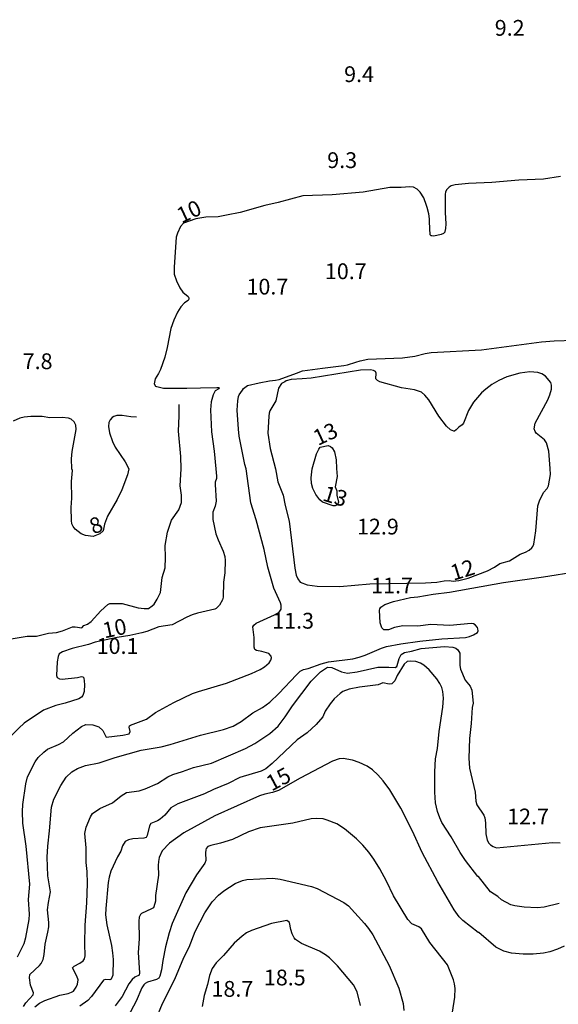
# Model space of a CAD drawing. Units: millimetres. Extents: x 187937 to 191804, y 1675150 to 1681099.
# Drawn here: x 189890 to 190060, y 1680773 to 1681085 of the extents above; entities that cross this region are included whole.
import ezdxf
from ezdxf.enums import TextEntityAlignment as Align

# ---------------------------------------------------------------- set-up
doc = ezdxf.new("R2010")
doc.units = ezdxf.units.MM
doc.header["$MEASUREMENT"] = 0
for name, color, linetype in [('V-CURVA_DE_NIVEL', 40, 'Continuous'), ('V-CURVA_MESTRA', 30, 'Continuous'), ('V-TEXTO_DE_ALTIMETRIA', 7, 'Continuous')]:
    doc.layers.add(name, color=color, linetype=linetype)
doc.styles.get("Standard").update_dxf_attribs({"font": 'simplex.shx', "height": 2.5})

msp = doc.modelspace()

# ---------------------------------------------------------------- linework, layer by layer
at = {"layer": 'V-CURVA_DE_NIVEL'}
for points in [[(189972.54, 1680897.78), (189972.62, 1680899.06), (189972.4, 1680899.86), (189970.31, 1680904.45), (189968.4, 1680911.07), (189967.24, 1680916.68), (189964.7, 1680926.15), (189963, 1680931.5), (189961.48, 1680942.29), (189961.08, 1680943.66), (189959.26, 1680952.62), (189959.03, 1680954.79), (189958.62, 1680960.85), (189958.88, 1680963.85), (189959.08, 1680965.16), (189959.31, 1680965.7), (189960.31, 1680967.2), (189960.68, 1680967.76), (189961.91, 1680968.65), (189965.61, 1680969.55), (189968.93, 1680970.09), (189970.82, 1680970.4), (189971.96, 1680970.58), (189977.47, 1680972.6), (189979.34, 1680973.29), (189985.69, 1680974.12), (189992.47, 1680975.01), (189993.55, 1680975.22), (189996.26, 1680976.08), (189997.57, 1680976.5), (190000.03, 1680976.96), (190011, 1680977.44), (190014.96, 1680977.98), (190018.15, 1680978.78), (190020.12, 1680979.1), (190036.01, 1680979.93), (190055.08, 1680982.45), (190059.04, 1680982.8), (190065.52, 1680983.05)], [(190058.04, 1680969.64), (190056.31, 1680971.59), (190055.15, 1680972.35), (190053.87, 1680972.77), (190051.32, 1680973.02), (190048.19, 1680972.61), (190044.11, 1680971.4), (190041.56, 1680970.22), (190039.3, 1680968.94), (190037.38, 1680967.52), (190036.05, 1680966.29), (190033.45, 1680963.4), (190031.92, 1680960.76), (190030.3, 1680956.68), (190029.91, 1680956.18), (190028.83, 1680955.45), (190027.99, 1680954.57), (190027.52, 1680954.21), (190027.27, 1680954.2), (190026.22, 1680954.62), (190024.92, 1680955.76), (190022.56, 1680958.91), (190019.34, 1680964.08), (190018.13, 1680965.57), (190017, 1680966.55), (190014.83, 1680967.33), (190010.75, 1680967.96), (190003.82, 1680969.81), (190003.1, 1680970.21), (190002.58, 1680970.79), (190002.67, 1680972.56), (190002.42, 1680973.07), (190001.85, 1680973.41), (190000.83, 1680973.58), (189997.76, 1680973.47), (189982.13, 1680970.99), (189979.25, 1680970.78), (189975.75, 1680970.52), (189974.22, 1680970.18), (189973.71, 1680969.87), (189972.72, 1680969.27), (189971.7, 1680967.87), (189970.9, 1680963.76), (189969.05, 1680960.69), (189968.76, 1680959.93), (189968.65, 1680958.91), (189968.38, 1680953.52), (189969.08, 1680948.67), (189970.82, 1680942.3), (189971.54, 1680938.1), (189973.23, 1680933.96), (189973.83, 1680930.68), (189975.14, 1680925.64), (189976.92, 1680910.76), (189977.37, 1680908.56), (189977.83, 1680907.47), (189978.65, 1680906.39), (189980.86, 1680905.52), (189983.95, 1680905.14), (189991.22, 1680904.97), (190000.62, 1680905.81), (190018.34, 1680906.15), (190021.85, 1680906.42), (190024.24, 1680906.82), (190025.77, 1680906.85), (190027.11, 1680906.67), (190028.83, 1680906.86), (190031.83, 1680907.66), (190037.98, 1680909.92), (190040.11, 1680911.07), (190041.88, 1680912.3), (190044.89, 1680913.1), (190048.27, 1680915.27), (190050.01, 1680915.88), (190051.11, 1680916.52), (190051.94, 1680917.25), (190052.3, 1680917.7), (190052.57, 1680918.44), (190053.27, 1680922.64), (190053.86, 1680930.58), (190054.41, 1680932.11), (190055.69, 1680934.72), (190056.78, 1680936.03), (190057.29, 1680936.92), (190057.89, 1680940.43), (190057.78, 1680942.36), (190057.38, 1680947.9), (190056.63, 1680950.46), (190055.96, 1680951.46), (190053.39, 1680953.56), (190053, 1680954.12), (190052.75, 1680954.89), (190053.03, 1680956.68), (190057.06, 1680964.11), (190057.72, 1680965.67), (190058.18, 1680967.46), (190058.21, 1680968.76), (190058.04, 1680969.64)], [(189886.43, 1680888.28), (189892.2, 1680889.29), (189895.1, 1680889.26), (189898.92, 1680890.23), (189901.47, 1680890.47), (189903.32, 1680890.93), (189906.51, 1680892.17), (189907.37, 1680892.19), (189909.44, 1680891.88), (189910.08, 1680892.6), (189911.3, 1680893.09), (189912.42, 1680893.96), (189915.44, 1680897.34), (189917.66, 1680899.33), (189918.33, 1680899.6), (189922.19, 1680899.63), (189927.29, 1680898.29), (189929.17, 1680898.05), (189930.6, 1680898.08), (189931.73, 1680898.83), (189932.32, 1680899.42), (189933.37, 1680900.94), (189934.38, 1680903.14), (189934.9, 1680907.86), (189935.81, 1680910.92), (189935.97, 1680914.2), (189935.84, 1680918.02), (189936.62, 1680922.2), (189937.83, 1680925.96), (189940.13, 1680929.24), (189941.07, 1680931.6), (189941.04, 1680933.96), (189940.59, 1680936.89), (189940.89, 1680942.28), (189940.82, 1680946.21), (189940.09, 1680954.19), (189940.34, 1680959.07), (189940.28, 1680962.67)], [(189926.73, 1680958.64), (189924.94, 1680958.74), (189922.2, 1680959.19), (189920.54, 1680959.13), (189919.58, 1680958.83), (189919.05, 1680958.49), (189918.4, 1680957.76), (189918.03, 1680956.99), (189917.92, 1680955.72), (189918.2, 1680953.71), (189919.18, 1680950.93), (189920.05, 1680949.18), (189923.23, 1680944.46), (189924.32, 1680942.26), (189923.97, 1680940.33), (189922.14, 1680935.62), (189920.7, 1680932.52), (189917.63, 1680927.27), (189916.69, 1680924.72), (189916.24, 1680922.59), (189915.2, 1680921.67), (189913.04, 1680920.87), (189910.65, 1680921.17), (189909.22, 1680921.72), (189907.33, 1680923.17), (189906.73, 1680923.95), (189906.31, 1680924.87), (189906.15, 1680925.89), (189906.11, 1680930.07), (189906.33, 1680932.97), (189906.2, 1680938.26), (189906.48, 1680941.72), (189906.32, 1680942.24), (189906.2, 1680945.48), (189906.37, 1680947.71), (189907.63, 1680954.76), (189907.57, 1680956.1), (189907, 1680957.14), (189906.12, 1680957.95), (189905.23, 1680958.27), (189903.25, 1680958.48), (189899.29, 1680958.46), (189896.87, 1680958.86), (189895.56, 1680958.89), (189893.36, 1680958.89), (189891.19, 1680958.6), (189889.85, 1680958.29), (189887.68, 1680957.36)], [(189982.58, 1680936.09), (189982.2, 1680937.62), (189982.1, 1680939.38), (189982.4, 1680942.31), (189983.82, 1680946.98), (189984.52, 1680948.51), (189984.98, 1680949.16), (189987.43, 1680949.64), (189988.24, 1680949.34), (189988.74, 1680948.95), (189989.5, 1680947.65), (189990.03, 1680945.1), (189990.15, 1680942.33), (189990.28, 1680939.85), (189989.72, 1680936.57), (189990.18, 1680935.27), (189990.22, 1680933.96), (189990.71, 1680931.76), (189990.39, 1680930.9), (189989.69, 1680930.5), (189989.02, 1680930.53), (189985.64, 1680931.72), (189984.84, 1680932.43), (189983.6, 1680934.12), (189982.58, 1680936.09)], [(189890.97, 1680771.99), (189891.76, 1680773.11), (189894.09, 1680775.62), (189894.14, 1680776.26), (189893.18, 1680778.68), (189892.92, 1680781.07), (189893.01, 1680782.13), (189896.02, 1680784.92), (189896.55, 1680785.59), (189897.23, 1680786.9), (189897.55, 1680788.43), (189897.83, 1680791.75), (189898.73, 1680795.48), (189898.98, 1680797.2), (189899.04, 1680798.53), (189898.63, 1680802.61), (189898.87, 1680804.91), (189899.52, 1680808.26), (189898.68, 1680813.36), (189898.47, 1680819.22), (189898.66, 1680822.79), (189899.24, 1680827.63), (189899.84, 1680835.06), (189900.57, 1680837.61), (189902.76, 1680841.94), (189904.53, 1680844.56), (189906.25, 1680846.34), (189908.04, 1680847.35), (189910.59, 1680848.27), (189914.92, 1680849.16), (189920.02, 1680850.79), (189928.21, 1680853.12), (189934.59, 1680854.26), (189937.39, 1680854.91), (189947.08, 1680857.91), (189954.36, 1680859.71), (189957.34, 1680860.76), (189959.94, 1680862.23), (189963.66, 1680864.94), (189966.66, 1680866.72), (189968.99, 1680868.38), (189971.83, 1680871.09), (189977.48, 1680877.06), (189978.64, 1680878.13), (189979.68, 1680878.74), (189981.12, 1680879.06), (189985.23, 1680880.54), (189987.62, 1680881.14), (189995.27, 1680882.13), (189997.34, 1680882.58), (189999.19, 1680883.21), (190004.38, 1680885.51), (190005.98, 1680885.96), (190010.44, 1680886.85), (190016.5, 1680887.71), (190023.51, 1680888.37), (190031, 1680888.82), (190032.27, 1680889.14), (190033.52, 1680889.7), (190034.77, 1680890.43), (190034.96, 1680890.96), (190034.9, 1680891.6), (190034.74, 1680892), (190033.99, 1680892.81), (190033.45, 1680893.13), (190032.72, 1680893.29), (190025.99, 1680892.6), (190020, 1680892.92), (190015.83, 1680892.41), (190011.11, 1680892.49), (190008.5, 1680892.01), (190006.55, 1680891.31), (190005.1, 1680891.28), (190004.44, 1680891.89), (190003.9, 1680893.51), (190003.76, 1680897.53), (190003.82, 1680897.96), (190004.13, 1680898.43), (190005.44, 1680899.3), (190008.15, 1680900.23), (190013.53, 1680901.5), (190015.89, 1680901.76), (190020.77, 1680902.61), (190025.87, 1680903.2), (190043.05, 1680906.23), (190055.67, 1680908.01), (190066.38, 1680909.76)], [(189889.1, 1680787.7), (189891.19, 1680791.87), (189891.71, 1680793.82), (189892.77, 1680799.52), (189892.85, 1680801.24), (189892.61, 1680805.83), (189892.99, 1680810.71), (189891.8, 1680822.76), (189890.74, 1680830.02), (189890.63, 1680833.72), (189890.76, 1680835.92), (189891.71, 1680842.52), (189892.22, 1680844.69), (189894.68, 1680849.5), (189895.65, 1680850.85), (189897.41, 1680852.56), (189898.6, 1680853.47), (189902.11, 1680854.96), (189903.67, 1680855.79), (189906.58, 1680858.53), (189909.35, 1680860.62), (189910.68, 1680861.34), (189912.91, 1680861.21), (189914.89, 1680860.55), (189916.12, 1680859.35), (189917.13, 1680857.32), (189922.47, 1680857.91), (189924.45, 1680858.37), (189924.75, 1680859.04), (189924.46, 1680860.49), (189924.56, 1680860.82), (189924.89, 1680861.1), (189929.96, 1680862.93), (189932.81, 1680865.13), (189938.57, 1680868.29), (189944.48, 1680871.06), (189946.38, 1680871.79), (189955.26, 1680874.37), (189963.24, 1680877.45), (189965.92, 1680878.72), (189967.35, 1680879.58), (189968.77, 1680880.83), (189969.29, 1680881.62), (189969.5, 1680882.39), (189969.4, 1680882.9), (189968.69, 1680883.76), (189966.52, 1680884.46), (189964.74, 1680884.71), (189964.24, 1680885.05), (189964.03, 1680885.8), (189964, 1680888.86), (189963.6, 1680892.17), (189963.92, 1680892.73), (189964.69, 1680893.37), (189970.47, 1680895.98), (189971.94, 1680896.88), (189972.54, 1680897.78)], [(189894.6, 1680771.86), (189896.08, 1680773.03), (189897.74, 1680773.85), (189902.52, 1680775.52), (189905.17, 1680776.09), (189906.22, 1680776.48), (189906.82, 1680776.86), (189907.67, 1680778.14), (189908.06, 1680779), (189908.26, 1680780.41), (189907.83, 1680781.61), (189906.5, 1680784.2), (189907.06, 1680784.79), (189908.83, 1680785.67), (189909.88, 1680786.45), (189910.31, 1680787.09), (189910.52, 1680787.99), (189910.36, 1680791.78), (189910.5, 1680797.71), (189911.06, 1680804.75), (189911.22, 1680810.96), (189911.17, 1680814.73), (189910.85, 1680817.59), (189910.85, 1680822.18), (189910.44, 1680826.77), (189910.81, 1680828.78), (189912.16, 1680832.06), (189912.84, 1680833.11), (189915.14, 1680834.73), (189919.13, 1680836.45), (189921.88, 1680838.69), (189923.59, 1680839.71), (189927.57, 1680840.28), (189929.49, 1680840.89), (189933.39, 1680842.64), (189936.67, 1680844.7), (189938.26, 1680845.45), (189941.37, 1680846.4), (189944.78, 1680847.7), (189950.49, 1680849.05), (189961.29, 1680853.73), (189964.29, 1680855.26), (189968.97, 1680858.42), (189971.59, 1680860.73), (189973.88, 1680863.68), (189976.14, 1680867.15), (189982.1, 1680875.03), (189985.03, 1680877.94), (189987.3, 1680879.47), (189988.61, 1680879.38), (189991.67, 1680877.96), (189993.64, 1680877.57), (189996.67, 1680877.96), (190003.24, 1680879.42), (190006.74, 1680879.47), (190008.72, 1680879.29), (190009.17, 1680879.63), (190009.35, 1680880), (190010.01, 1680882.2), (190010.62, 1680883.51), (190011.62, 1680884.11), (190013.82, 1680884.51), (190016.88, 1680885.32), (190024.3, 1680886.04), (190026.98, 1680885.83), (190027.87, 1680885.5), (190028.49, 1680884.99), (190029.15, 1680883.89), (190029.19, 1680879.94), (190029.43, 1680878.85), (190030.88, 1680875.35), (190032.48, 1680873.47), (190032.96, 1680872.16), (190033.39, 1680868.02), (190033.13, 1680866.68), (190032.76, 1680861.64), (190032.19, 1680856.83), (190032.02, 1680850.63), (190032.25, 1680847.46), (190033.98, 1680839.81), (190034.2, 1680836.97), (190034.57, 1680835.84), (190036.73, 1680832.57), (190037.13, 1680831.68), (190037.32, 1680830.12), (190037.39, 1680826.61), (190037.8, 1680824.64), (190038.36, 1680823.75), (190038.93, 1680823.2), (190039.7, 1680822.63), (190040.78, 1680822.23), (190058.53, 1680823.92), (190060.99, 1680823.76)], [(190022.1, 1680833.69), (190021.51, 1680836.49), (190021.26, 1680839.9), (190021.27, 1680846.25), (190021.46, 1680850.45), (190022.1, 1680853.71), (190022.64, 1680859.09), (190023.82, 1680866.77), (190023.97, 1680869.61), (190023.78, 1680871.78), (190023.43, 1680873.05), (190022.87, 1680874.29), (190021.88, 1680875.79), (190019.41, 1680878.56), (190017.78, 1680880.06), (190016.69, 1680880.76), (190015.25, 1680881.27), (190013.44, 1680881.39), (190012.49, 1680881.23), (190011.5, 1680880.35), (190009.35, 1680876.81), (190008.54, 1680875.15), (190007.68, 1680874.21), (190006.84, 1680874.08), (190004.8, 1680874.48), (190003.3, 1680873.8), (189997.37, 1680873.08), (189994.09, 1680872.44), (189992.15, 1680871.7), (189991.23, 1680871.14), (189989.35, 1680869.45), (189988.09, 1680867.87), (189986.56, 1680865.53), (189985.8, 1680863.71), (189983.63, 1680861.29), (189980.81, 1680858.69), (189977.64, 1680856.4), (189969.74, 1680848.97), (189967.73, 1680847.28), (189966.27, 1680846.55), (189959.51, 1680844.46), (189955.78, 1680842.61), (189951.19, 1680840.69), (189948.32, 1680839.31), (189939.91, 1680836.16), (189937.66, 1680834.92), (189935.72, 1680832.55), (189934.3, 1680831.31), (189933.44, 1680830.78), (189931.33, 1680829.98), (189930.84, 1680829.16), (189930.14, 1680826.1), (189929.87, 1680825.54), (189929.1, 1680825.26), (189925.66, 1680825.07), (189924.19, 1680824.75), (189923.16, 1680824.25), (189922.31, 1680822.88), (189921.77, 1680821.16), (189920.78, 1680819.41), (189918.66, 1680814.82), (189918.09, 1680812.91), (189917.83, 1680811.19), (189917.02, 1680802.97), (189916.99, 1680801.05), (189917.34, 1680797.8), (189918.87, 1680791.3), (189919.22, 1680789.01), (189919.35, 1680786.9), (189919.25, 1680781.93), (189918.73, 1680780.6), (189918.33, 1680780.46), (189916.8, 1680780.54), (189916.32, 1680780.33), (189912.56, 1680775.15), (189911.33, 1680773.91), (189908.83, 1680772.11)], [(190060.61, 1680804.59), (190055.86, 1680803.46), (190053.66, 1680803.23), (190049.52, 1680803.39), (190046.55, 1680803.85), (190045.31, 1680804.2), (190042.32, 1680805.7), (190041.21, 1680806.76), (190038.9, 1680808.29), (190035.04, 1680813.11), (190034.85, 1680813.11), (190030.96, 1680818.24), (190029.27, 1680820.73), (190026.47, 1680825.74), (190023.5, 1680830.22), (190022.79, 1680831.68), (190022.1, 1680833.69)], [(189987.21, 1680831.01), (189985.9, 1680831.36), (189983.89, 1680831.54), (189982.14, 1680831.38), (189976.24, 1680830.04), (189965.95, 1680828.55), (189962.29, 1680827.28), (189957.21, 1680824.89), (189953.39, 1680823.66), (189950.31, 1680822.98), (189949.4, 1680822.63), (189948.89, 1680821.99), (189948.75, 1680821.55), (189948.62, 1680820.65), (189948.72, 1680818.26), (189948.43, 1680817.37), (189945.74, 1680813.67), (189942.36, 1680807.94), (189938.12, 1680798.28), (189937.13, 1680795.28), (189935.98, 1680790.89), (189935.12, 1680786.52), (189934.73, 1680783.62), (189934.2, 1680781.61), (189933.8, 1680780.97), (189933.15, 1680780.48), (189930.25, 1680779.63), (189929.52, 1680779.27), (189929.06, 1680778.84), (189928.49, 1680777.91), (189926.7, 1680773.61), (189923.99, 1680768.64)], [(190025.93, 1680764.05), (190027.58, 1680774.89), (190027.65, 1680777.63), (190027.49, 1680779.16), (190027.16, 1680780.43), (190025.31, 1680785.12), (190019.67, 1680792.2), (190017.07, 1680796.56), (190016.24, 1680797.18), (190013.99, 1680798.14), (190012.67, 1680799.52), (190008.16, 1680806.98), (190005.9, 1680811.7), (190003.84, 1680815.54), (190001.98, 1680818.65), (190000.32, 1680820.87), (189998.41, 1680823.11), (189996.5, 1680825.03), (189992.67, 1680828.26), (189990.27, 1680829.78), (189987.21, 1680831.01)], [(189932.96, 1680768.1), (189935.03, 1680772.94), (189938.95, 1680780.59), (189941.77, 1680787.48), (189943.46, 1680790.73), (189945.35, 1680795.7), (189948.43, 1680801.63), (189950.77, 1680805.11), (189952.73, 1680807.2), (189954.41, 1680808.59), (189958.07, 1680810.96), (189960.34, 1680811.92), (189961.77, 1680812.24), (189969.99, 1680812.65), (189972.26, 1680812.29), (189982.2, 1680809.93)], [(189982.2, 1680809.93), (189984.02, 1680809.34), (189992.46, 1680804.91), (189993.93, 1680803.87), (189998.95, 1680798.29), (190000.24, 1680796.72), (190001.6, 1680794.68), (190006.79, 1680784.93), (190009.85, 1680777.79), (190011.19, 1680772.94), (190011.39, 1680770.65)], [(189997.75, 1680772.3), (189996.66, 1680776.62), (189995.48, 1680778.87), (189990.47, 1680784.86), (189987.94, 1680787.4), (189986.66, 1680788.35), (189984.73, 1680789.46), (189979.08, 1680791.97), (189977.09, 1680793.24), (189976.7, 1680793.72), (189976.11, 1680795.03), (189975.65, 1680796.34), (189975.19, 1680798.53), (189974.43, 1680799.17), (189969.58, 1680798.28), (189963.24, 1680796.05), (189961.64, 1680795.25), (189960.21, 1680794.28), (189957.7, 1680791.98), (189954.3, 1680788.11), (189951.97, 1680785.77), (189950.73, 1680783.97), (189949.85, 1680781.77), (189949.31, 1680778.93), (189948.18, 1680775.43), (189947.62, 1680771.97)]]:
    msp.add_lwpolyline(points, dxfattribs=at)
at = {"layer": 'V-CURVA_MESTRA'}
for points in [[(190061.08, 1681034.89), (190055.66, 1681034.06), (190047.88, 1681033.69), (190039.36, 1681032.96), (190031.96, 1681032.61), (190027.65, 1681032.21), (190026.47, 1681031.86), (190025.75, 1681031.46), (190025.07, 1681030.78), (190024.63, 1681029.98), (190024.51, 1681029.21), (190024.57, 1681023.41), (190024.78, 1681019.9), (190024.62, 1681018.34), (190024.27, 1681017.06), (190024.24, 1681017.03), (190024.02, 1681016.78), (190023.22, 1681016.5), (190020.89, 1681015.96), (190020.3, 1681016.07), (190020.06, 1681016.12), (190019.74, 1681016.42), (190019.59, 1681020.53), (190019.55, 1681021.46), (190019.36, 1681023.02), (190018.85, 1681025), (190018.67, 1681025.7), (190017.78, 1681028.06), (190016.63, 1681029.91), (190015.66, 1681030.81), (190014.48, 1681031.44), (190013.33, 1681031.54), (190010.59, 1681031.33), (190007.05, 1681031.36), (189998.53, 1681029.86), (189988.74, 1681029.08), (189979.42, 1681028.75), (189971.67, 1681026.61), (189967.4, 1681025.72), (189959.64, 1681023.47), (189955.27, 1681022.62)], [(189955.27, 1681022.62), (189952.63, 1681022.11), (189948.74, 1681022.02), (189945.6, 1681021.48), (189941.62, 1681020.07), (189940.73, 1681019.07), (189939.75, 1681016.9), (189939.39, 1681015.62), (189938.67, 1681006.12), (189938.75, 1681003.95), (189939.43, 1681001.78), (189940.47, 1680999.64), (189941.49, 1680998.19), (189943.12, 1680996.84), (189943.36, 1680996.42), (189943.33, 1680995.99), (189943.14, 1680995.57), (189941.97, 1680994.81), (189940.77, 1680993.61), (189939.74, 1680991.92), (189938.57, 1680989.34), (189937.6, 1680986.76), (189936.52, 1680980.69), (189935.7, 1680977.66), (189934.33, 1680973.77), (189933.69, 1680972.43), (189932.64, 1680970.77), (189932.32, 1680969.16), (189932.81, 1680968.49), (189933.14, 1680968.32), (189933.17, 1680968.3), (189935.34, 1680967.82), (189942.71, 1680967.79), (189947, 1680967.92), (189952.21, 1680968.08), (189952.72, 1680968.08), (189952.93, 1680967.88), (189952.82, 1680967.61), (189951.71, 1680966.93), (189951.04, 1680965.7), (189950.44, 1680963.53), (189950.23, 1680960.92), (189950.52, 1680953.96), (189951.38, 1680947.9), (189951.88, 1680942.29), (189952.14, 1680939.98), (189952.06, 1680939.22), (189951.68, 1680938.07), (189951.67, 1680937.3), (189951.98, 1680931.98), (189951.68, 1680930.45), (189950.98, 1680928.54), (189950.96, 1680926.25), (189951.92, 1680921.66), (189952.62, 1680919.74), (189954.25, 1680916.24), (189954.73, 1680914.55), (189954.82, 1680913.24), (189954.77, 1680909.35), (189954.34, 1680906.33), (189954.18, 1680901.61), (189953.98, 1680900.75), (189953.06, 1680899.05), (189951.99, 1680898.01), (189951.54, 1680897.8), (189946.12, 1680896.54), (189944.43, 1680895.98), (189942.74, 1680895.3), (189938.09, 1680892.87), (189933.85, 1680892.19), (189930.09, 1680890.75), (189928.43, 1680890.27), (189924.67, 1680889.43), (189920.64, 1680888.86), (189913.71, 1680887.41), (189911.57, 1680886.67), (189906.38, 1680885.37), (189903.38, 1680884.28), (189902.33, 1680883.69), (189901.98, 1680882.87), (189901.64, 1680881.15), (189901.48, 1680876.81), (189901.67, 1680876.22), (189902.36, 1680875.71), (189903.26, 1680875.66), (189908.04, 1680876.22), (189909.31, 1680876.51), (189909.73, 1680876.41), (189910.12, 1680876.06), (189910.33, 1680873.91), (189910.2, 1680871.71), (189909.76, 1680870.44), (189909.31, 1680869.91), (189908.55, 1680869.46), (189904.21, 1680868.06)], [(189904.21, 1680868.06), (189901.18, 1680867.34), (189897.33, 1680865.86), (189891.22, 1680861.69), (189889.51, 1680860.17), (189886.06, 1680856.6), (189884.69, 1680854.6), (189883.94, 1680852.84), (189882.97, 1680849.4), (189881.55, 1680846.41), (189879.71, 1680844.33), (189876.82, 1680841.98), (189874.44, 1680839.08), (189873.83, 1680836.94), (189873.66, 1680833.43), (189873.47, 1680832.57), (189872.64, 1680830.85), (189871.97, 1680829.96), (189871.14, 1680829.22), (189868.59, 1680827.41), (189867.61, 1680826.98)], [(190062.26, 1680791.12), (190060.06, 1680790.1), (190057.64, 1680789.27), (190055.63, 1680788.84), (190052.45, 1680788.54), (190049.2, 1680788.49), (190045.53, 1680788.86), (190043.11, 1680789.54), (190040.62, 1680790.77), (190035.17, 1680795.42), (190035, 1680795.41), (190030.16, 1680799.16), (190029, 1680800.35), (190027.34, 1680802.55), (190022.2, 1680811.47), (190017.21, 1680820.78), (190014.18, 1680827.54), (190010.52, 1680834.77), (190007.01, 1680840.64), (190004.89, 1680843.47), (190003.23, 1680845.32), (190001.54, 1680846.9), (189999.8, 1680848.11), (189997.25, 1680849.29), (189995.14, 1680849.97), (189992.24, 1680850.47), (189991, 1680850.36), (189988.89, 1680849.69), (189978.58, 1680844.32), (189971.75, 1680840.38), (189969.87, 1680839.73), (189967.38, 1680839.22)], [(189967.38, 1680839.22), (189965.69, 1680838.66), (189951.6, 1680832.32), (189941.75, 1680826.96), (189937.23, 1680823.71), (189934.87, 1680821.32), (189933.98, 1680819.19), (189933.72, 1680817.91), (189933.66, 1680816.61), (189933.75, 1680813.55), (189932.8, 1680807.08), (189932.75, 1680805.36), (189932.26, 1680803.49), (189932.13, 1680803.22), (189931.57, 1680802.88), (189928.4, 1680801.46), (189928.05, 1680801.12), (189927.65, 1680800.26), (189927.51, 1680798.95), (189927.6, 1680793.37), (189927.35, 1680789.04), (189927.7, 1680782.6), (189927.57, 1680781.94), (189926.23, 1680781.23), (189925.37, 1680780.56), (189924.3, 1680779.16), (189922.22, 1680775.15), (189920.05, 1680772.14)]]:
    msp.add_lwpolyline(points, dxfattribs=at)

# ---------------------------------------------------------------- texts
at = {"layer": 'V-TEXTO_DE_ALTIMETRIA'}
for s, p in [('9.2', (190040.23, 1681077.88)), ('9.4', (189992.53, 1681063.2)), ('9.3', (189987.18, 1681035.97)), ('10.7', (189986.43, 1681000.79)), ('10.7', (189961.6, 1680995.91)), ('7.8', (189890.72, 1680972.28)), ('12.9', (189996.59, 1680919.91)), ('11.7', (190001.08, 1680901.24)), ('11.3', (189969.75, 1680890.09)), ('10.1', (189914.15, 1680882.08)), ('12.7', (190044.15, 1680828.08)), ('18.5', (189967.11, 1680777.08)), ('18.7', (189950.53, 1680773.48))]:
    msp.add_text(s, height=5, dxfattribs=at).set_placement(p, align=Align.BOTTOM_LEFT)
for s, rotation, p in [('10', 25, (189941.67, 1681018.5)), ('13', 25, (189984.87, 1680948.06)), ('13', 343, (189984.92, 1680930.83)), ('8', 22, (189913.71, 1680919.97)), ('12', 17, (190027.57, 1680905.29)), ('10', 12, (189916.96, 1680887.01)), ('15', 28, (189970.29, 1680838.65))]:
    msp.add_text(s, height=5, rotation=rotation, dxfattribs=at).set_placement(p, align=Align.BOTTOM_LEFT)

doc.saveas('drawing.dxf')
